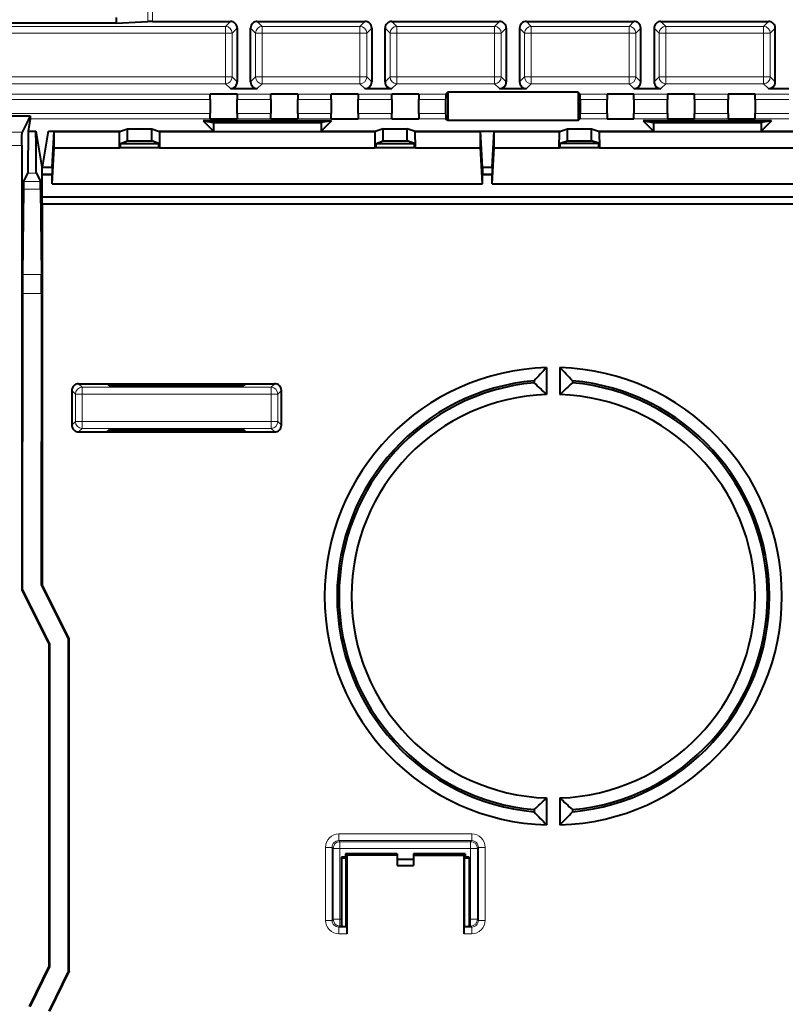
# Model space of a CAD drawing. Extents: x 0 to 420, y 0 to 297.
# Drawn here: x 160 to 179, y 132 to 156 of the extents above; entities that cross this region are included whole.
import ezdxf

# ---------------------------------------------------------------- set-up
doc = ezdxf.new("R2010")
doc.units = 0

msp = doc.modelspace()

# ---------------------------------------------------------------- linework, layer by layer
at = {"color": 7, "lineweight": 18}
for p, q in [((162.742798, 156.130829), (162.742798, 156.499207)), ((162.860657, 156.133392), (162.860657, 156.499207)), ((164.791855, 156.133392), (164.669113, 156.010651)), ((165.458069, 156.133392), (165.580811, 156.010651)), ((168.125183, 156.133392), (168.002441, 156.010651)), ((168.791397, 156.133392), (168.914139, 156.010651)), ((171.458527, 156.133392), (171.335785, 156.010651)), ((172.124725, 156.133392), (172.247467, 156.010651)), ((174.791855, 156.133392), (174.669113, 156.010651)), ((175.458069, 156.133392), (175.580811, 156.010651)), ((178.125183, 156.133392), (178.002441, 156.010651)), ((155.370697, 156.010651), (164.669113, 156.010651)), ((164.669113, 155.844208), (164.669113, 156.010651)), ((164.958282, 155.966949), (164.835541, 155.844208)), ((165.291626, 155.966949), (165.414368, 155.844208)), ((165.580811, 156.010651), (168.002441, 156.010651)), ((165.580811, 155.844208), (165.580811, 156.010651)), ((168.002441, 155.844208), (168.002441, 156.010651)), ((168.291626, 155.966949), (168.168884, 155.844208)), ((168.624954, 155.966949), (168.747696, 155.844208)), ((168.914139, 156.010651), (171.335785, 156.010651)), ((168.914139, 155.844208), (168.914139, 156.010651)), ((171.335785, 155.844208), (171.335785, 156.010651)), ((171.624954, 155.966949), (171.502213, 155.844208)), ((171.958282, 155.966949), (172.081024, 155.844208)), ((172.247467, 156.010651), (174.669113, 156.010651)), ((172.247467, 155.844208), (172.247467, 156.010651)), ((174.669113, 155.844208), (174.669113, 156.010651)), ((174.958282, 155.966949), (174.835541, 155.844208)), ((175.291626, 155.966949), (175.414368, 155.844208)), ((175.580811, 156.010651), (178.002441, 156.010651)), ((175.580811, 155.844208), (175.580811, 156.010651)), ((178.002441, 155.844208), (178.002441, 156.010651)), ((178.291626, 155.966949), (178.168884, 155.844208)), ((155.378967, 155.844208), (164.669113, 155.844208)), ((164.669113, 154.759109), (164.669113, 155.844208)), ((164.669113, 155.844208), (164.835541, 155.844208)), ((164.835541, 154.759109), (164.835541, 155.844208)), ((165.414368, 155.844208), (165.414368, 154.759109)), ((165.414368, 155.844208), (165.580811, 155.844208)), ((165.580811, 155.844208), (168.002441, 155.844208)), ((165.580811, 155.844208), (165.580811, 154.759109)), ((168.002441, 154.759109), (168.002441, 155.844208)), ((168.002441, 155.844208), (168.168884, 155.844208)), ((168.168884, 154.759109), (168.168884, 155.844208)), ((168.747696, 155.844208), (168.747696, 154.759109)), ((168.747696, 155.844208), (168.914139, 155.844208)), ((168.914139, 155.844208), (171.335785, 155.844208)), ((168.914139, 155.844208), (168.914139, 154.759109)), ((171.335785, 154.759109), (171.335785, 155.844208)), ((171.335785, 155.844208), (171.502213, 155.844208)), ((171.502213, 154.759109), (171.502213, 155.844208)), ((172.081024, 155.844208), (172.081024, 154.759109)), ((172.081024, 155.844208), (172.247467, 155.844208)), ((172.247467, 155.844208), (174.669113, 155.844208)), ((172.247467, 155.844208), (172.247467, 154.759109)), ((174.669113, 154.759109), (174.669113, 155.844208)), ((174.669113, 155.844208), (174.835541, 155.844208)), ((174.835541, 154.759109), (174.835541, 155.844208)), ((175.414368, 155.844208), (175.414368, 154.759109)), ((175.414368, 155.844208), (175.580811, 155.844208)), ((175.580811, 155.844208), (178.002441, 155.844208)), ((175.580811, 155.844208), (175.580811, 154.759109)), ((178.002441, 154.759109), (178.002441, 155.844208)), ((178.002441, 155.844208), (178.168884, 155.844208)), ((178.168884, 154.759109), (178.168884, 155.844208)), ((155.378967, 154.759109), (164.669113, 154.759109)), ((164.669113, 154.592682), (164.669113, 154.759109)), ((164.669113, 154.759109), (164.835541, 154.759109)), ((164.835541, 154.759109), (164.958282, 154.636368)), ((165.291626, 154.636368), (165.414368, 154.759109)), ((165.414368, 154.759109), (165.580811, 154.759109)), ((165.580811, 154.759109), (168.002441, 154.759109)), ((165.580811, 154.592682), (165.580811, 154.759109)), ((168.002441, 154.592682), (168.002441, 154.759109)), ((168.002441, 154.759109), (168.168884, 154.759109)), ((168.168884, 154.759109), (168.291626, 154.636368)), ((168.624954, 154.636368), (168.747696, 154.759109)), ((168.747696, 154.759109), (168.914139, 154.759109)), ((168.914139, 154.759109), (171.335785, 154.759109)), ((168.914139, 154.592682), (168.914139, 154.759109)), ((171.335785, 154.592682), (171.335785, 154.759109)), ((171.335785, 154.759109), (171.502213, 154.759109)), ((171.502213, 154.759109), (171.624954, 154.636368)), ((171.958282, 154.636368), (172.081024, 154.759109)), ((172.081024, 154.759109), (172.247467, 154.759109)), ((172.247467, 154.759109), (174.669113, 154.759109)), ((172.247467, 154.592682), (172.247467, 154.759109)), ((174.669113, 154.592682), (174.669113, 154.759109)), ((174.669113, 154.759109), (174.835541, 154.759109)), ((174.835541, 154.759109), (174.958282, 154.636368)), ((175.291626, 154.636368), (175.414368, 154.759109)), ((175.414368, 154.759109), (175.580811, 154.759109)), ((175.580811, 154.759109), (178.002441, 154.759109)), ((175.580811, 154.592682), (175.580811, 154.759109)), ((178.002441, 154.592682), (178.002441, 154.759109)), ((178.002441, 154.759109), (178.168884, 154.759109)), ((178.168884, 154.759109), (178.291626, 154.636368)), ((155.370697, 154.592682), (164.669113, 154.592682)), ((164.669113, 154.592682), (164.791855, 154.46994)), ((165.458069, 154.46994), (165.580811, 154.592682)), ((165.580811, 154.592682), (168.002441, 154.592682)), ((168.002441, 154.592682), (168.125183, 154.46994)), ((168.791397, 154.46994), (168.914139, 154.592682)), ((168.914139, 154.592682), (171.335785, 154.592682)), ((171.335785, 154.592682), (171.458527, 154.46994)), ((172.124725, 154.46994), (172.247467, 154.592682)), ((172.247467, 154.592682), (174.669113, 154.592682)), ((174.669113, 154.592682), (174.791855, 154.46994)), ((175.458069, 154.46994), (175.580811, 154.592682)), ((175.580811, 154.592682), (178.002441, 154.592682)), ((178.002441, 154.592682), (178.125183, 154.46994)), ((147.528198, 154.203644), (164.291626, 154.203644)), ((147.60997, 154.336792), (164.291626, 154.336792)), ((164.958282, 154.336792), (165.791626, 154.336792)), ((164.958282, 154.203644), (165.791626, 154.203644)), ((166.458282, 154.336792), (167.291626, 154.336792)), ((166.458282, 154.203644), (167.291626, 154.203644)), ((167.958282, 154.336792), (168.791626, 154.336792)), ((167.958282, 154.203644), (168.791626, 154.203644)), ((169.458282, 154.336792), (170.131577, 154.336792)), ((169.458282, 154.203644), (170.124954, 154.203644)), ((173.45166, 154.336792), (174.124954, 154.336792)), ((173.458282, 154.203644), (174.124954, 154.203644)), ((174.791626, 154.336792), (175.624954, 154.336792)), ((174.791626, 154.203644), (175.624954, 154.203644)), ((176.291626, 154.336792), (177.124954, 154.336792)), ((176.291626, 154.203644), (177.124954, 154.203644)), ((177.791626, 154.336792), (178.624954, 154.336792)), ((177.791626, 154.203644), (178.624954, 154.203644)), ((147.400116, 153.856705), (164.291626, 153.856705)), ((159.828064, 153.723557), (164.291626, 153.723557)), ((164.958282, 153.856705), (165.791626, 153.856705)), ((164.958282, 153.723557), (165.791626, 153.723557)), ((166.458282, 153.856705), (167.291626, 153.856705)), ((166.458282, 153.723557), (167.291626, 153.723557)), ((167.958282, 153.856705), (168.791626, 153.856705)), ((167.958282, 153.723557), (168.791626, 153.723557)), ((169.458282, 153.856705), (170.124954, 153.856705)), ((169.458282, 153.723557), (170.131577, 153.723557)), ((173.45166, 153.723557), (174.124954, 153.723557)), ((173.458282, 153.856705), (174.124954, 153.856705)), ((174.791626, 153.856705), (175.624954, 153.856705)), ((174.791626, 153.723557), (175.624954, 153.723557)), ((176.291626, 153.856705), (177.124954, 153.856705)), ((176.291626, 153.723557), (177.124954, 153.723557)), ((177.791626, 153.856705), (178.624954, 153.856705)), ((177.791626, 153.723557), (178.624954, 153.723557)), ((158.955429, 153.394104), (159.627808, 153.394104)), ((158.958282, 153.060822), (159.624954, 153.060822)), ((159.7668, 152.376831), (159.983109, 152.376831)), ((159.661102, 151.978302), (160.088806, 151.978302)), ((159.665131, 152.173462), (160.084793, 152.173462)), ((159.64267, 149.864029), (160.107254, 149.864029)), ((159.640961, 149.392624), (160.108948, 149.392624)), ((161.028656, 147.159592), (161.116455, 147.071793)), ((165.800125, 147.071793), (161.116455, 147.071793)), ((161.116455, 147.071793), (161.116455, 146.90535)), ((165.887939, 147.159592), (165.800125, 147.071793)), ((165.800125, 147.071793), (165.800125, 146.90535)), ((160.862213, 146.993164), (160.950012, 146.90535)), ((160.950012, 146.90535), (160.950012, 146.22168)), ((160.950012, 146.90535), (161.116455, 146.90535)), ((165.800125, 146.90535), (161.116455, 146.90535)), ((161.116455, 146.90535), (161.116455, 146.22168)), ((165.966568, 146.90535), (165.800125, 146.90535)), ((165.800125, 146.90535), (165.800125, 146.22168)), ((166.054367, 146.993164), (165.966568, 146.90535)), ((165.966568, 146.90535), (165.966568, 146.22168)), ((160.862213, 146.133865), (160.950012, 146.22168)), ((160.950012, 146.22168), (161.116455, 146.22168)), ((165.800125, 146.22168), (161.116455, 146.22168)), ((161.116455, 146.22168), (161.116455, 146.055237)), ((165.966568, 146.22168), (165.800125, 146.22168)), ((165.800125, 146.22168), (165.800125, 146.055237)), ((166.054367, 146.133865), (165.966568, 146.22168)), ((161.028656, 145.967438), (161.116455, 146.055237)), ((165.800125, 146.055237), (161.116455, 146.055237)), ((165.887939, 145.967438), (165.800125, 146.055237)), ((170.770782, 136.009293), (167.479126, 136.009293)), ((167.479126, 135.842651), (167.479126, 136.009293)), ((170.770782, 135.842651), (170.770782, 136.009293)), ((167.145844, 135.67601), (167.145844, 133.867676)), ((167.312485, 135.67601), (167.145844, 135.67601)), ((167.33876, 135.649734), (167.312485, 135.67601)), ((167.312485, 135.67601), (167.312485, 133.867676)), ((167.505402, 135.649734), (167.33876, 135.649734)), ((167.33876, 135.649734), (167.33876, 133.893967)), ((167.505402, 135.816376), (167.479126, 135.842651)), ((170.770782, 135.842651), (167.479126, 135.842651)), ((167.505402, 135.649734), (167.505402, 135.816376)), ((167.505402, 135.816376), (170.744507, 135.816376)), ((167.505402, 135.649734), (170.744507, 135.649734)), ((167.505402, 135.649734), (167.505402, 133.893967)), ((170.744507, 135.816376), (170.770782, 135.842651)), ((170.744507, 135.649734), (170.744507, 135.816376)), ((170.744507, 135.649734), (170.911148, 135.649734)), ((170.744507, 135.649734), (170.744507, 133.893967)), ((170.911148, 135.649734), (170.937439, 135.67601)), ((170.911148, 135.649734), (170.911148, 133.893967)), ((170.937439, 135.67601), (170.937439, 133.867676)), ((170.937439, 135.67601), (171.104065, 135.67601)), ((171.104065, 135.67601), (171.104065, 133.867676)), ((167.312485, 133.867676), (167.145844, 133.867676)), ((167.33876, 133.893967), (167.312485, 133.867676)), ((167.505402, 133.893967), (167.33876, 133.893967)), ((167.505402, 133.727325), (167.479126, 133.701035)), ((167.672089, 133.701035), (167.479126, 133.701035)), ((167.479126, 133.701035), (167.479126, 133.534393)), ((167.541626, 133.893967), (167.505402, 133.893967)), ((167.505402, 133.893967), (167.505402, 133.727325)), ((167.541626, 133.727325), (167.505402, 133.727325)), ((170.770782, 133.701035), (170.57782, 133.701035)), ((170.744507, 133.893967), (170.708282, 133.893967)), ((170.744507, 133.727325), (170.708282, 133.727325)), ((170.744507, 133.893967), (170.911148, 133.893967)), ((170.744507, 133.893967), (170.744507, 133.727325)), ((170.744507, 133.727325), (170.770782, 133.701035)), ((170.770782, 133.701035), (170.770782, 133.534393)), ((170.911148, 133.893967), (170.937439, 133.867676)), ((170.937439, 133.867676), (171.104065, 133.867676)), ((167.674957, 133.534393), (167.479126, 133.534393)), ((170.770782, 133.534393), (170.574951, 133.534393))]:
    msp.add_line(p, q, dxfattribs=at)
at = {"color": 7, "lineweight": 40}
for p, q in [((161.958282, 156.231888), (161.958282, 156.089722)), ((161.958282, 156.089722), (162.742798, 156.130829)), ((162.860657, 156.133392), (164.791855, 156.133392)), ((165.458069, 156.133392), (168.125183, 156.133392)), ((168.791397, 156.133392), (171.458527, 156.133392)), ((172.124725, 156.133392), (174.791855, 156.133392)), ((175.458069, 156.133392), (178.125183, 156.133392)), ((161.958282, 156.089722), (155.291626, 156.089722)), ((164.958282, 155.966949), (164.958282, 154.636368)), ((165.291626, 154.636368), (165.291626, 155.966949)), ((168.291626, 155.966949), (168.291626, 154.636368)), ((168.624954, 154.636368), (168.624954, 155.966949)), ((171.624954, 155.966949), (171.624954, 154.636368)), ((171.958282, 155.966949), (171.958282, 154.636368)), ((174.958282, 154.636368), (174.958282, 155.966949)), ((175.291626, 155.966949), (175.291626, 154.636368)), ((178.291626, 154.636368), (178.291626, 155.966949)), ((164.791855, 154.46994), (164.958282, 154.46994)), ((164.958282, 154.46994), (165.291626, 154.46994)), ((165.291626, 154.46994), (165.458069, 154.46994)), ((168.125183, 154.46994), (168.291626, 154.46994)), ((168.291626, 154.46994), (168.624954, 154.46994)), ((168.624954, 154.46994), (168.791397, 154.46994)), ((171.458527, 154.46994), (171.624954, 154.46994)), ((171.624954, 154.46994), (171.958282, 154.46994)), ((171.958282, 154.46994), (172.124725, 154.46994)), ((174.791855, 154.46994), (174.958282, 154.46994)), ((174.958282, 154.46994), (175.291626, 154.46994)), ((175.291626, 154.46994), (175.458069, 154.46994)), ((178.125183, 154.46994), (178.291626, 154.46994)), ((178.291626, 154.46994), (178.624954, 154.46994)), ((164.291626, 154.338913), (164.291626, 154.336792)), ((164.291626, 154.338913), (164.958282, 154.338913)), ((164.291626, 154.203644), (164.291626, 154.336792)), ((164.291626, 154.203644), (164.291626, 153.856705)), ((164.958282, 154.338913), (164.958282, 154.336792)), ((164.958282, 154.336792), (164.958282, 154.203644)), ((164.958282, 153.856705), (164.958282, 154.203644)), ((165.791626, 154.338913), (165.791626, 154.336792)), ((165.791626, 154.338913), (166.458282, 154.338913)), ((165.791626, 154.203644), (165.791626, 154.336792)), ((165.791626, 154.203644), (165.791626, 153.856705)), ((166.458282, 154.338913), (166.458282, 154.336792)), ((166.458282, 154.336792), (166.458282, 154.203644)), ((166.458282, 153.856705), (166.458282, 154.203644)), ((167.291626, 154.338913), (167.291626, 154.336792)), ((167.291626, 154.338913), (167.958282, 154.338913)), ((167.291626, 154.203644), (167.291626, 154.336792)), ((167.291626, 154.203644), (167.291626, 153.856705)), ((167.958282, 154.338913), (167.958282, 154.336792)), ((167.958282, 154.336792), (167.958282, 154.203644)), ((167.958282, 153.856705), (167.958282, 154.203644)), ((168.791626, 154.338913), (168.791626, 154.336792)), ((168.791626, 154.338913), (169.458282, 154.338913)), ((168.791626, 154.203644), (168.791626, 154.336792)), ((168.791626, 154.203644), (168.791626, 153.856705)), ((169.458282, 154.338913), (169.458282, 154.336792)), ((169.458282, 154.336792), (169.458282, 154.203644)), ((169.458282, 153.856705), (169.458282, 154.203644)), ((170.124954, 154.203644), (170.124954, 153.856705)), ((170.177368, 154.382584), (170.131577, 154.336792)), ((170.177368, 154.382584), (170.177368, 153.677765)), ((173.405884, 154.382584), (170.177368, 154.382584)), ((173.405884, 154.382584), (173.405884, 153.677765)), ((173.405884, 154.382584), (173.45166, 154.336792)), ((173.458282, 154.203644), (173.458282, 153.856705)), ((174.124954, 154.338913), (174.124954, 154.336792)), ((174.124954, 154.338913), (174.791626, 154.338913)), ((174.124954, 154.336792), (174.124954, 154.203644)), ((174.124954, 153.856705), (174.124954, 154.203644)), ((174.791626, 154.338913), (174.791626, 154.336792)), ((174.791626, 154.203644), (174.791626, 154.336792)), ((174.791626, 154.203644), (174.791626, 153.856705)), ((175.624954, 154.338913), (175.624954, 154.336792)), ((175.624954, 154.338913), (176.291626, 154.338913)), ((175.624954, 154.336792), (175.624954, 154.203644)), ((175.624954, 153.856705), (175.624954, 154.203644)), ((176.291626, 154.338913), (176.291626, 154.336792)), ((176.291626, 154.203644), (176.291626, 154.336792)), ((176.291626, 154.203644), (176.291626, 153.856705)), ((177.124954, 154.338913), (177.124954, 154.336792)), ((177.124954, 154.338913), (177.791626, 154.338913)), ((177.124954, 154.336792), (177.124954, 154.203644)), ((177.124954, 153.856705), (177.124954, 154.203644)), ((177.791626, 154.338913), (177.791626, 154.336792)), ((177.791626, 154.203644), (177.791626, 154.336792)), ((177.791626, 154.203644), (177.791626, 153.856705)), ((158.754089, 153.7966), (159.829163, 153.7966)), ((159.776794, 153.692108), (159.627808, 153.394104)), ((159.828064, 153.723557), (159.776733, 153.415359)), ((159.829102, 153.7966), (159.776794, 153.692108)), ((159.829041, 153.796844), (159.828064, 153.723557)), ((167.29892, 153.673019), (164.117676, 153.673019)), ((164.117676, 153.673019), (164.374954, 153.415741)), ((164.117676, 153.673019), (164.374954, 153.630188)), ((164.291626, 153.723557), (164.291626, 153.856705)), ((164.291626, 153.721436), (164.291626, 153.723557)), ((164.291626, 153.721436), (164.958282, 153.721436)), ((164.958282, 153.856705), (164.958282, 153.723557)), ((164.958282, 153.721436), (164.958282, 153.723557)), ((165.791626, 153.723557), (165.791626, 153.856705)), ((165.791626, 153.721436), (165.791626, 153.723557)), ((165.791626, 153.721436), (166.458282, 153.721436)), ((166.458282, 153.856705), (166.458282, 153.723557)), ((166.458282, 153.721436), (166.458282, 153.723557)), ((167.29892, 153.673019), (167.041626, 153.415741)), ((167.29892, 153.673019), (167.041626, 153.630188)), ((167.291626, 153.723557), (167.291626, 153.856705)), ((167.291626, 153.721436), (167.291626, 153.723557)), ((167.291626, 153.721436), (167.958282, 153.721436)), ((167.958282, 153.856705), (167.958282, 153.723557)), ((167.958282, 153.721436), (167.958282, 153.723557)), ((168.791626, 153.723557), (168.791626, 153.856705)), ((168.791626, 153.721436), (168.791626, 153.723557)), ((168.791626, 153.721436), (169.458282, 153.721436)), ((169.458282, 153.856705), (169.458282, 153.723557)), ((169.458282, 153.721436), (169.458282, 153.723557)), ((170.177368, 153.677765), (170.131577, 153.723557)), ((173.405884, 153.677765), (170.177368, 153.677765)), ((173.405884, 153.677765), (173.45166, 153.723557)), ((174.124954, 153.856705), (174.124954, 153.723557)), ((174.124954, 153.721436), (174.124954, 153.723557)), ((174.124954, 153.721436), (174.791626, 153.721436)), ((174.791626, 153.723557), (174.791626, 153.856705)), ((174.791626, 153.721436), (174.791626, 153.723557)), ((178.198914, 153.673019), (175.01767, 153.673019)), ((175.01767, 153.673019), (175.274963, 153.415741)), ((175.01767, 153.673019), (175.274963, 153.630188)), ((175.624954, 153.856705), (175.624954, 153.723557)), ((175.624954, 153.721436), (175.624954, 153.723557)), ((175.624954, 153.721436), (176.291626, 153.721436)), ((176.291626, 153.723557), (176.291626, 153.856705)), ((176.291626, 153.721436), (176.291626, 153.723557)), ((177.124954, 153.856705), (177.124954, 153.723557)), ((177.124954, 153.721436), (177.124954, 153.723557)), ((177.124954, 153.721436), (177.791626, 153.721436)), ((177.791626, 153.723557), (177.791626, 153.856705)), ((177.791626, 153.721436), (177.791626, 153.723557)), ((178.198914, 153.673019), (177.94162, 153.415741)), ((178.198914, 153.673019), (177.94162, 153.630188)), ((159.776733, 153.415359), (159.973175, 153.415359)), ((159.973175, 153.415359), (160.12204, 152.521301)), ((160.133392, 152.521301), (160.282333, 153.415741)), ((160.282333, 153.415741), (162.069794, 153.415741)), ((162.044769, 153.406998), (162.069794, 153.415741)), ((162.069794, 153.415741), (162.241623, 153.475677)), ((162.241623, 153.475677), (162.841614, 153.475677)), ((162.241623, 153.176086), (162.241623, 153.475677)), ((162.841614, 153.475677), (163.013443, 153.415741)), ((162.841614, 153.176086), (162.841614, 153.475677)), ((163.013443, 153.415741), (164.374954, 153.415741)), ((163.013443, 153.415741), (163.038483, 153.406998)), ((164.374954, 153.630188), (167.041626, 153.630188)), ((164.374954, 153.630188), (164.374954, 153.415741)), ((167.041626, 153.630188), (167.041626, 153.415741)), ((167.041626, 153.415741), (168.403137, 153.415741)), ((168.403137, 153.415741), (168.378098, 153.406998)), ((168.574951, 153.475677), (168.403137, 153.415741)), ((168.574951, 153.475677), (169.174957, 153.475677)), ((168.574951, 153.176086), (168.574951, 153.475677)), ((169.346771, 153.415741), (169.174957, 153.475677)), ((169.174957, 153.176086), (169.174957, 153.475677)), ((169.346771, 153.415741), (172.967972, 153.415741)), ((169.371811, 153.406998), (169.346771, 153.415741)), ((172.944763, 153.407639), (172.967972, 153.415741)), ((172.967972, 153.415741), (173.141632, 153.476318)), ((173.141632, 153.476318), (173.741623, 153.476318)), ((173.141632, 153.176727), (173.141632, 153.476318)), ((173.741623, 153.476318), (173.915283, 153.415741)), ((173.741623, 153.176727), (173.741623, 153.476318)), ((173.915283, 153.415741), (175.274963, 153.415741)), ((173.915283, 153.415741), (173.938477, 153.407639)), ((175.274963, 153.630188), (177.94162, 153.630188)), ((175.274963, 153.630188), (175.274963, 153.415741)), ((177.94162, 153.630188), (177.94162, 153.415741)), ((177.94162, 153.415741), (179.3013, 153.415741)), ((160.375443, 152.521301), (160.424698, 153.406998)), ((160.424698, 153.006439), (160.424698, 153.406998)), ((160.424698, 153.406998), (162.044769, 153.406998)), ((162.041626, 153.006439), (162.044769, 153.406998)), ((162.06662, 153.115036), (162.241623, 153.176086)), ((162.241623, 153.176086), (162.841614, 153.176086)), ((163.016632, 153.115036), (162.841614, 153.176086)), ((163.041626, 153.006439), (163.038483, 153.406998)), ((163.038483, 153.406998), (168.378098, 153.406998)), ((168.374954, 153.006439), (168.378098, 153.406998)), ((168.399963, 153.115036), (168.574951, 153.176086)), ((168.574951, 153.176086), (169.174957, 153.176086)), ((169.34996, 153.115036), (169.174957, 153.176086)), ((169.374954, 153.006439), (169.371811, 153.406998)), ((169.371811, 153.406998), (170.991882, 153.406998)), ((170.991882, 153.006439), (170.991882, 153.406998)), ((171.041138, 152.521301), (170.991882, 153.406998)), ((171.275452, 152.521301), (171.324738, 153.407639)), ((171.324738, 153.00708), (171.324738, 153.407639)), ((171.324738, 153.407639), (172.944763, 153.407639)), ((172.94162, 153.00708), (172.944763, 153.407639)), ((172.966614, 153.115677), (173.141632, 153.176727)), ((173.141632, 153.176727), (173.741623, 153.176727)), ((173.916626, 153.115677), (173.741623, 153.176727)), ((173.94162, 153.00708), (173.938477, 153.407639)), ((173.938477, 153.407639), (179.278107, 153.407639)), ((159.624954, 153.060822), (159.624954, 145.730179)), ((160.374954, 152.11203), (160.424698, 153.006439)), ((160.424698, 153.006439), (162.041626, 153.006439)), ((162.041626, 153.006439), (162.06662, 153.015167)), ((162.06662, 153.015167), (162.06662, 153.115036)), ((162.06662, 153.115036), (163.016632, 153.115036)), ((162.06662, 153.015167), (163.016632, 153.015167)), ((163.016632, 153.015167), (163.016632, 153.115036)), ((163.016632, 153.015167), (163.041626, 153.006439)), ((163.041626, 153.006439), (168.374954, 153.006439)), ((168.399963, 153.015167), (168.374954, 153.006439)), ((168.399963, 153.015167), (168.399963, 153.115036)), ((168.399963, 153.115036), (169.34996, 153.115036)), ((168.399963, 153.015167), (169.34996, 153.015167)), ((169.34996, 153.015167), (169.34996, 153.115036)), ((169.374954, 153.006439), (169.34996, 153.015167)), ((169.374954, 153.006439), (170.991882, 153.006439)), ((171.041626, 152.11203), (170.991882, 153.006439)), ((171.274963, 152.11203), (171.324738, 153.00708)), ((171.324738, 153.00708), (172.94162, 153.00708)), ((172.94162, 153.00708), (172.966614, 153.015808)), ((172.966614, 153.015808), (172.966614, 153.115677)), ((172.966614, 153.115677), (173.916626, 153.115677)), ((172.966614, 153.015808), (173.916626, 153.015808)), ((173.916626, 153.015808), (173.916626, 153.115677)), ((173.916626, 153.015808), (173.94162, 153.00708)), ((173.94162, 153.00708), (179.274963, 153.00708)), ((160.12204, 152.521301), (160.12204, 152.354645)), ((160.12204, 152.521301), (160.133392, 152.521301)), ((160.133392, 152.521301), (160.375443, 152.521301)), ((160.375443, 152.521301), (160.375443, 152.354645)), ((171.041138, 152.521301), (171.041138, 152.354645)), ((171.041138, 152.521301), (171.275452, 152.521301)), ((171.275452, 152.521301), (171.275452, 152.354645)), ((159.7668, 152.376831), (159.665131, 152.173462)), ((159.983109, 152.376831), (160.084793, 152.173462)), ((160.12204, 152.354645), (160.123505, 152.345901)), ((160.12204, 152.354645), (160.375443, 152.354645)), ((160.123505, 151.778687), (160.123505, 152.345901)), ((160.123505, 152.345901), (160.374954, 152.345901)), ((160.374954, 152.345901), (160.375443, 152.354645)), ((160.374954, 152.11203), (160.374954, 152.345901)), ((171.041626, 152.345901), (171.041138, 152.354645)), ((171.041138, 152.354645), (171.275452, 152.354645)), ((171.041626, 152.11203), (171.041626, 152.345901)), ((171.041626, 152.345901), (171.274963, 152.345901)), ((171.274963, 152.345901), (171.275452, 152.354645)), ((171.274963, 152.11203), (171.274963, 152.345901)), ((159.661102, 151.978302), (159.64267, 149.864029)), ((160.088806, 151.978302), (160.107254, 149.864029)), ((160.374954, 152.11203), (171.041626, 152.11203)), ((171.274963, 152.11203), (181.94162, 152.11203)), ((183.135712, 151.778687), (160.123505, 151.778687)), ((160.124954, 151.61203), (160.123505, 151.778687)), ((183.298264, 151.61203), (160.124954, 151.61203)), ((160.124954, 151.61203), (160.124954, 145.730179)), ((159.640961, 149.392624), (159.640961, 145.730179)), ((160.108948, 149.392624), (160.108948, 145.730179)), ((172.624954, 147.561066), (172.624954, 146.894073)), ((172.958282, 147.561066), (172.958282, 146.894073)), ((161.028656, 147.159592), (161.739212, 147.159592)), ((161.739212, 147.159592), (161.791626, 147.107178)), ((161.739212, 147.159592), (165.177368, 147.159592)), ((161.791626, 147.107178), (165.124954, 147.107178)), ((165.177368, 147.159592), (165.124954, 147.107178)), ((165.177368, 147.159592), (165.887939, 147.159592)), ((172.317032, 147.234528), (172.317032, 147.183502)), ((173.266205, 147.234528), (173.266205, 147.183502)), ((160.862213, 146.993164), (160.862213, 146.133865)), ((166.054367, 146.133865), (166.054367, 146.993164)), ((161.028656, 145.967438), (161.739212, 145.967438)), ((161.739212, 145.967438), (161.791626, 146.019836)), ((161.739212, 145.967438), (165.177368, 145.967438)), ((161.791626, 146.019836), (165.124954, 146.019836)), ((165.177368, 145.967438), (165.124954, 146.019836)), ((165.177368, 145.967438), (165.887939, 145.967438)), ((159.624954, 145.730179), (159.624954, 142.063507)), ((159.640961, 142.067291), (159.640961, 145.730179)), ((160.108948, 142.177765), (160.108948, 145.730179)), ((160.124954, 145.730179), (160.124954, 142.181549)), ((159.624954, 142.063507), (159.640961, 142.067291)), ((160.291626, 140.730179), (159.624954, 142.063507)), ((160.307617, 140.733948), (159.640961, 142.067291)), ((160.124954, 142.181549), (160.108948, 142.177765)), ((160.77562, 140.844437), (160.108948, 142.177765)), ((160.791626, 140.848206), (160.124954, 142.181549)), ((160.291626, 140.730179), (160.307617, 140.733948)), ((160.291626, 140.730179), (160.291626, 132.730179)), ((160.307617, 140.733948), (160.307617, 132.726517)), ((160.791626, 140.848206), (160.77562, 140.844437)), ((160.77562, 132.619354), (160.77562, 140.844437)), ((160.791626, 132.615692), (160.791626, 140.848206)), ((172.624954, 136.899628), (172.624954, 136.232635)), ((172.958282, 136.899628), (172.958282, 136.232635)), ((172.317032, 136.610184), (172.317032, 136.559158)), ((173.266205, 136.610184), (173.266205, 136.559158)), ((167.541626, 135.428848), (167.541626, 133.893967)), ((167.64296, 135.428848), (167.541626, 135.428848)), ((167.64296, 135.512177), (167.64296, 135.428848)), ((168.924957, 135.512177), (167.64296, 135.512177)), ((167.674957, 135.480179), (167.64296, 135.512177)), ((167.657715, 135.414093), (167.64296, 135.428848)), ((167.657715, 135.396851), (167.657715, 135.414093)), ((167.657715, 133.715424), (167.657715, 135.396851)), ((167.674957, 135.480179), (167.674957, 133.534393)), ((168.924957, 135.480179), (167.674957, 135.480179)), ((168.924957, 135.512177), (168.924957, 135.38414)), ((168.924957, 135.38414), (168.924957, 135.230179)), ((168.924957, 135.38414), (169.324951, 135.38414)), ((169.324951, 135.512177), (169.324951, 135.38414)), ((170.606964, 135.512177), (169.324951, 135.512177)), ((169.324951, 135.480179), (170.574951, 135.480179)), ((169.324951, 135.38414), (169.324951, 135.230179)), ((170.574951, 135.480179), (170.606964, 135.512177)), ((170.574951, 135.480179), (170.574951, 133.534393)), ((170.592209, 135.414093), (170.606964, 135.428848)), ((170.592209, 135.396851), (170.592209, 135.414093)), ((170.592209, 133.715424), (170.592209, 135.396851)), ((170.606964, 135.512177), (170.606964, 135.428848)), ((170.708282, 135.428848), (170.606964, 135.428848)), ((170.708282, 135.428848), (170.708282, 133.893967)), ((168.924957, 135.230179), (169.324951, 135.230179)), ((167.541626, 133.893967), (167.541626, 133.727325)), ((167.541626, 133.725815), (167.541626, 133.727325)), ((167.672089, 133.701035), (167.657715, 133.715424)), ((170.57782, 133.701035), (170.592209, 133.715424)), ((170.708282, 133.893967), (170.708282, 133.727325)), ((170.708282, 133.725815), (170.708282, 133.727325)), ((160.291626, 132.730179), (159.808289, 131.730179)), ((160.307617, 132.726517), (159.82428, 131.726517)), ((160.291626, 132.730179), (160.307617, 132.726517)), ((160.77562, 132.619354), (160.292297, 131.619354)), ((160.791626, 132.615692), (160.308289, 131.615692)), ((160.791626, 132.615692), (160.77562, 132.619354))]:
    msp.add_line(p, q, dxfattribs=at)
for points in [[(159.776733, 153.415359), (159.776001, 153.089355), (159.774475, 152.801208), (159.773087, 152.642105), (159.771454, 152.516571), (159.769653, 152.42926), (159.768402, 152.394531), (159.767761, 152.383987), (159.76712, 152.378052), (159.7668, 152.376831)], [(159.983109, 152.376831), (159.982895, 152.377563), (159.982452, 152.380646), (159.98114, 152.403076), (159.979889, 152.443893), (159.97757, 152.578445), (159.975403, 152.806244), (159.973892, 153.095566), (159.973175, 153.415359)], [(159.624954, 153.060822), (159.625183, 153.188217), (159.625854, 153.302368), (159.626968, 153.37796), (159.627533, 153.391891), (159.627716, 153.393738), (159.627808, 153.394104)], [(159.665131, 152.173462), (159.665024, 152.173172), (159.664825, 152.171997), (159.66423, 152.163818), (159.663651, 152.148743), (159.662537, 152.098618), (159.661102, 151.978302)], [(160.088806, 151.978302), (160.087753, 152.073578), (160.086548, 152.138855), (160.085388, 152.168793), (160.084991, 152.172684), (160.084854, 152.173294), (160.084793, 152.173462)], [(167.672089, 133.701035), (167.67215, 133.700958), (167.672241, 133.700653), (167.672546, 133.698563), (167.673401, 133.681824), (167.674423, 133.630829), (167.674957, 133.534393)], [(170.57782, 133.701035), (170.577759, 133.700958), (170.577667, 133.700653), (170.577362, 133.698563), (170.576508, 133.681824), (170.5755, 133.630829), (170.574951, 133.534393)]]:
    msp.add_lwpolyline(points, dxfattribs=at)
for centre, radius, start, end in [((162.852448, 153.71936), 2.414014, 89.805322, 92.603418), ((164.791962, 155.967056), 0.166328, 359.964518, 90.035479), ((165.457962, 155.967056), 0.166328, 89.964527, 180.035485), ((168.12529, 155.967056), 0.166328, 359.964518, 90.035479), ((168.79129, 155.967056), 0.166328, 89.964527, 180.035485), ((171.458618, 155.967056), 0.166328, 359.964518, 90.035479), ((172.124634, 155.967056), 0.166328, 89.964527, 180.035485), ((174.791962, 155.967056), 0.166328, 359.964518, 90.035479), ((175.457962, 155.967056), 0.166328, 89.964527, 180.035485), ((178.12529, 155.967056), 0.166328, 359.964518, 90.035479), ((164.791962, 154.636261), 0.166328, 269.964515, 0.035476), ((165.457962, 154.636261), 0.166328, 179.964529, 270.03548), ((168.12529, 154.636261), 0.166328, 269.964515, 0.035476), ((168.79129, 154.636261), 0.166328, 179.964529, 270.03548), ((171.458618, 154.636261), 0.166328, 269.964515, 0.035476), ((172.124634, 154.636261), 0.166328, 179.964529, 270.03548), ((174.791962, 154.636261), 0.166328, 269.964515, 0.035476), ((175.457962, 154.636261), 0.166328, 179.964529, 270.03548), ((178.12529, 154.636261), 0.166328, 269.964515, 0.035476), ((217.580627, 149.425522), 57.93966, 179.566356, 180.032534), ((102.169334, 149.425522), 57.939605, 359.967469, 0.43364), ((172.791626, 141.896851), 5.666667, 91.685413, 268.314587), ((183.491302, 137.004898), 15.149582, 135.829568, 137.527047), ((162.091949, 137.004913), 15.149571, 42.472982, 44.170458), ((172.791626, 141.896851), 5.666667, 271.685415, 88.314585), ((161.028549, 146.993256), 0.166328, 89.964527, 180.035485), ((165.888031, 146.993256), 0.166328, 359.964518, 90.035479), ((172.791626, 141.896851), 5.358746, 95.080946, 264.919054), ((172.791626, 141.896851), 5.307919, 95.129727, 264.870273), ((162.168015, 136.077393), 15.044867, 45.968761, 47.578206), ((183.415207, 136.077408), 15.044843, 132.421768, 134.03122), ((172.791626, 141.896851), 5.358746, 275.080948, 84.919052), ((172.791626, 141.896851), 5.307919, 275.129729, 84.870271), ((172.791626, 141.896851), 5, 91.910215, 268.089785), ((172.791626, 141.896851), 5, 271.91021, 88.08979), ((161.028549, 146.133759), 0.166328, 179.964515, 270.035473), ((165.888031, 146.133759), 0.166328, 269.964521, 0.035482), ((162.168045, 147.716278), 15.044843, 312.421766, 314.031215), ((183.415222, 147.716293), 15.044867, 225.968766, 227.578205), ((183.491302, 146.788788), 15.149571, 222.47298, 224.17046), ((162.091949, 146.788788), 15.149582, 315.829563, 317.527042)]:
    msp.add_arc(centre, radius, start, end, dxfattribs=at)
at = {"color": 7, "lineweight": 18}
for centre, radius, start, end in [((167.479095, 135.676041), 0.333258, 89.996048, 180.003957), ((170.770813, 135.676041), 0.333258, 359.99605, 90.003964), ((167.479034, 135.676102), 0.166554, 89.970708, 180.029297), ((170.770874, 135.676102), 0.166554, 359.970707, 90.02929), ((167.479095, 133.867645), 0.333258, 179.996057, 270.003959), ((167.479034, 133.867584), 0.166554, 179.970703, 270.029292), ((170.770874, 133.867584), 0.166554, 269.97071, 0.029293), ((170.770813, 133.867645), 0.333258, 269.996063, 0.003949)]:
    msp.add_arc(centre, radius, start, end, dxfattribs=at)
for centre, major_axis, ratio, start_param, end_param in [((164.669113, 155.844208), (-0.117851, 0.117851), 0.997265, 3.928360345, 5.496417616), ((165.580811, 155.844208), (-0.117851, -0.117851), 0.997265, 3.928360345, 5.496417616), ((168.002441, 155.844208), (-0.117851, 0.117851), 0.997265, 3.928360345, 5.496417616), ((168.914139, 155.844208), (-0.117851, -0.117851), 0.997265, 3.928360345, 5.496417616), ((171.335785, 155.844208), (-0.117851, 0.117851), 0.997265, 3.928360345, 5.496417616), ((172.247467, 155.844208), (-0.117851, -0.117851), 0.997265, 3.928360345, 5.496417616), ((174.669113, 155.844208), (-0.117851, 0.117851), 0.997265, 3.928360345, 5.496417616), ((175.580811, 155.844208), (-0.117851, -0.117851), 0.997265, 3.928360345, 5.496417616), ((178.002441, 155.844208), (-0.117851, 0.117851), 0.997265, 3.928360345, 5.496417616), ((164.669113, 154.759109), (-0.117851, -0.117851), 0.997265, 0.786767691, 2.354824962), ((165.580811, 154.759109), (-0.117851, 0.117851), 0.997265, 0.786767691, 2.354824962), ((168.002441, 154.759109), (-0.117851, -0.117851), 0.997265, 0.786767691, 2.354824962), ((168.914139, 154.759109), (-0.117851, 0.117851), 0.997265, 0.786767691, 2.354824962), ((171.335785, 154.759109), (-0.117851, -0.117851), 0.997265, 0.786767691, 2.354824962), ((172.247467, 154.759109), (-0.117851, 0.117851), 0.997265, 0.786767691, 2.354824962), ((174.669113, 154.759109), (-0.117851, -0.117851), 0.997265, 0.786767691, 2.354824962), ((175.580811, 154.759109), (-0.117851, 0.117851), 0.997265, 0.786767691, 2.354824962), ((178.002441, 154.759109), (-0.117851, -0.117851), 0.997265, 0.786767691, 2.354824962), ((161.116455, 146.90535), (-0.117851, -0.117851), 0.997265, 3.928360345, 5.496417616), ((165.800125, 146.90535), (0.117851, -0.117851), 0.997265, 0.786767691, 2.354824962), ((161.116455, 146.22168), (-0.117851, 0.117851), 0.997265, 0.786767691, 2.354824962), ((165.800125, 146.22168), (0.117851, 0.117851), 0.997265, 3.928360345, 5.496417616), ((167.505402, 135.649734), (0.117851, 0.117851), 0.999695, 0.785550457, 2.356042197), ((170.744507, 135.649734), (-0.117851, 0.117851), 0.999695, 3.92714311, 5.497634851), ((167.505402, 133.893967), (-0.117851, 0.117851), 0.999695, 0.785550457, 2.356042197), ((170.744507, 133.893967), (-0.117851, -0.117851), 0.999695, 0.785550457, 2.356042197)]:
    msp.add_ellipse(centre, major_axis=major_axis, ratio=ratio, start_param=start_param, end_param=end_param, dxfattribs=at)
at = {"color": 7, "lineweight": 40}
for centre, major_axis, ratio, start_param, end_param in [((170.131943, 154.203644), (0, 0.133331), 0.052408, 0.052359878, 1.570796327), ((173.451294, 154.203644), (0, -0.133331), 0.052408, 1.570796326, 3.089232776), ((170.131943, 153.856705), (0, 0.133331), 0.052408, 1.570796327, 3.089232776), ((173.451294, 153.856705), (0, 0.133331), 0.052408, 3.193952531, 4.712388981), ((169.124954, 135.424484), (1.583336, 0), 0.017455, 3.141592654, 3.526896692), ((169.124954, 135.424484), (1.583336, 0), 0.017455, 5.897881269, 6.283185307), ((169.124954, 133.725815), (1.583336, 0), 0.017455, 3.141592654, 3.526896668), ((169.124954, 133.725815), (1.583336, 0), 0.017455, 5.897881293, 6.283185307)]:
    msp.add_ellipse(centre, major_axis=major_axis, ratio=ratio, start_param=start_param, end_param=end_param, dxfattribs=at)

doc.saveas('drawing.dxf')
